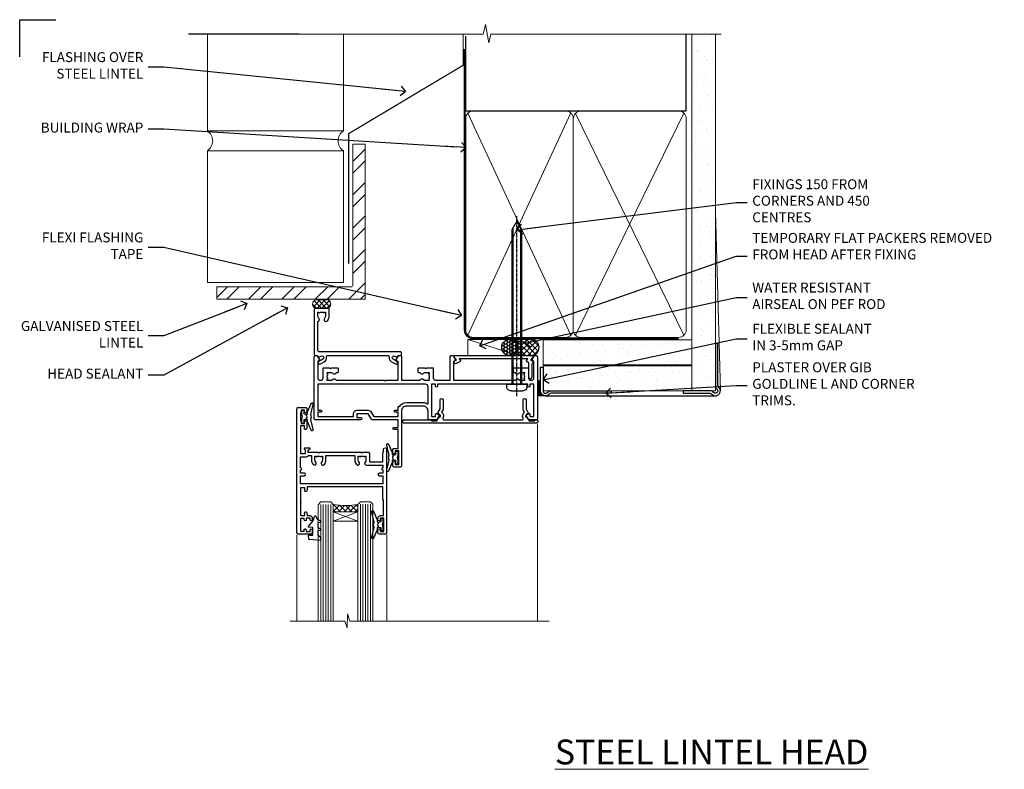
# Model space of a CAD drawing. Units: millimetres. Extents: x -28 to 240098, y -374 to 2178.
# Drawn here: x 0 to 397, y 1192 to 1495 of the extents above; entities that cross this region are included whole.
import ezdxf
from ezdxf import colors
from ezdxf.entities.mleader import LeaderData, LeaderLine
from ezdxf.math import Vec2, Vec3

# ---------------------------------------------------------------- set-up
doc = ezdxf.new("R2010")
doc.units = ezdxf.units.MM
for name, pattern in [('CENTER', [2, 1.25, -0.25, 0.25, -0.25]), ('CENTERLINE', [2, 1.25, -0.25, 0.25, -0.25]), ('Dashed', [564.444447, 282.222223, -282.222223])]:
    doc.linetypes.add(name, pattern=pattern)
doc.layers.add('Aluminium Systems Ltd Joinery Detail', color=7, linetype='Continuous')
doc.layers.add('Aluminium Systems Ltd Notes', color=7, linetype='Continuous')
doc.styles.add('ASL TXT 50', font='romans.shx', dxfattribs={"height": 100})
doc.styles.get("Standard").update_dxf_attribs({"font": 'arial.ttf'})
pattern_1 = [(37.5, (7, -50), (-0.24, 7.3412), [0, -5.7912, 0, -6.477, 0, -6.19125]), (7.5, (7, -50), (6.7428, 10.7524), [0, -3.1242, 0, -5.2197, 0, -2.00025]), (327.5, (2.314, -50), (11.8649, 0.02156), [0, -1.905, 0, -6.858, 0, -8.9535]), (317.5, (2.314, -50), (11.4533, 3.3439), [0, -0.9525, 0, -4.4958, 0, -5.1435])]

# ---------------------------------------------------------------- blocks, each defined once
blk = doc.blocks.new('_Open90')
at = {"color": 0, "linetype": 'ByBlock', "lineweight": -2}
for p, q in [((0, 0), (-2.44, 0)), ((-0.5, 0.5), (0, 0)), ((0, 0), (-0.5, -0.5))]:
    blk.add_line(p, q, dxfattribs=at)
blk = doc.blocks.new('Brick Veneer AC35 Liner')
at = {"layer": 'Aluminium Systems Ltd Joinery Detail'}
h = blk.add_hatch(dxfattribs=at)
h.set_pattern_fill('HONEY', color=256, scale=0.25)
h.set_pattern_definition([(0, (2.7448, 3000), (1.190625, 0.68740766), [0.79375, -1.5875]), (120, (2.7448, 3000), (-1.190625, 0.68740767), [0.79375, -1.5875]), (60, (2.7448, 3000), (3e-09, 1.37481533), [-1.5875, 0.79375])])
h.paths.add_polyline_path([(-0.69, 2.25, 1), (-7.19, 2.25, 1)])
h = blk.add_hatch(dxfattribs=at)
h.set_pattern_fill('ANSI37', color=256, scale=0.5)
h.set_pattern_definition([(45, (-4.2552, 3000), (-1.122532, 1.122532), []), (135, (-4.2552, 3000), (-1.122532, -1.122532), [])])
h.paths.add_polyline_path([(-3.81, -1), (4.65, -1, 1), (4.65, 5.5), (-3.81, 5.5, -1)])
h = blk.add_hatch(dxfattribs=at)
h.set_pattern_fill('AR-SAND', color=256, scale=0.15)
h.set_pattern_definition(pattern_1)
h.paths.add_polyline_path([(69.52, -4.74), (69.52, 5.26), (9.61, 5.26), (9.61, -4.74)])
h = blk.add_hatch(dxfattribs=at)
h.set_pattern_fill('AR-SAND', color=256, scale=0.15)
h.set_pattern_definition(pattern_1)
h.paths.add_polyline_path([(9.49, -5.24), (9.49, -15.24), (69.52, -15.24), (69.52, -5.24)])
h = blk.add_hatch(dxfattribs=at)
h.set_pattern_fill('ANSI37', color=256, scale=0.15)
h.set_pattern_definition([(45, (7, 0), (-0.33676, 0.33676), []), (135, (7, 0), (-0.33676, -0.33676), [])])
h.paths.add_polyline_path([(10.49, -17.24), (7.22, -17.24), (7.22, -11.41, -0.366381), (8.49, -11.37), (8.49, -15.24, 0.414214)])
at = {"layer": 'Aluminium Systems Ltd Joinery Detail', "lineweight": 5}
blk.add_line((-20.86, 5.5, 1), (-0.56, -1), dxfattribs=at)
at = {"layer": 'Aluminium Systems Ltd Joinery Detail'}
for q in [(7.22, -17.24), (79.47, -17.24, 1)]:
    blk.add_line((10.49, -17.24), q, dxfattribs=at)
at = {"layer": 'Aluminium Systems Ltd Joinery Detail', "lineweight": 5, "elevation": 1}
blk.add_lwpolyline([(-20.86, 5.5), (-0.56, 5.5), (-0.56, -1), (-20.86, -1)], close=True, dxfattribs=at)
at = {"layer": 'Aluminium Systems Ltd Joinery Detail', "elevation": 1}
blk.add_lwpolyline([(-3.81, -1), (4.65, -1, 1), (4.65, 5.5), (-3.81, 5.5, -1)], format="xyb", close=True, dxfattribs=at)
at = {"layer": 'Aluminium Systems Ltd Joinery Detail', "lineweight": 5}
for points in [[(9.61, -4.74), (69.52, -4.74), (69.52, 5.26), (9.61, 5.26)], [(9.49, -15.24), (69.52, -15.24), (69.52, -5.24), (9.49, -5.24)]]:
    blk.add_lwpolyline(points, close=True, dxfattribs=at)
at = {"layer": 'Aluminium Systems Ltd Joinery Detail'}
blk.add_lwpolyline([(9.49, -5.74), (9.49, -15.24, 0.6885), (11.24, -15.9, -0.213422), (12.73, -15.24), (36.99, -15.24), (36.99, -16.24), (12.73, -16.24, 0.213422), (11.99, -16.57, -0.6885), (8.49, -15.24), (8.49, -5.74)], format="xyb", close=True, dxfattribs=at)
blk.add_circle((-3.94, 2.25, 1), 3.25, dxfattribs=at)
at = {"layer": 'Aluminium Systems Ltd Joinery Detail', "lineweight": 5}
blk.add_arc((7.89, -12.14), 0.986, 51.8039, 132.2913, dxfattribs=at)
blk = doc.blocks.new('Head Guide')
at = {"color": 1, "linetype": 'Dashed'}
blk.add_lwpolyline([(0, 785.02), (0, 800), (14.51, 800)], dxfattribs=at)
blk = doc.blocks.new('90mm Framing Head CC Gib')
at = {"layer": 'Aluminium Systems Ltd Joinery Detail'}
h = blk.add_hatch(dxfattribs=at)
h.set_pattern_fill('AR-SAND', color=0, scale=0.15)
h.set_pattern_definition([(37.5, (61.6605, 88.745), (-0.24, 7.3412), [0, -5.7912, 0, -6.477, 0, -6.19125]), (7.5, (61.66, 88.745), (6.74285, 10.7524), [0, -3.1242, 0, -5.2197, 0, -2.00025]), (327.5, (56.974, 88.745), (11.86489, 0.02156), [0, -1.905, 0, -6.858, 0, -8.9535]), (317.5, (56.974, 88.745), (11.45335, 3.34394), [0, -0.9525, 0, -4.4958, 0, -5.1435])])
h.paths.add_polyline_path([(180.61, 88.77), (171.11, 88.77), (171.11, -54.99), (180.61, -54.99)])
at = {"layer": 'Aluminium Systems Ltd Joinery Detail', "color": 0, "linetype": 'Dashed'}
blk.add_line((79.91, 57.9, -1), (79.91, 87.86, -1), dxfattribs=at)
at = {"layer": 'Aluminium Systems Ltd Joinery Detail', "color": 0}
for p, q in [((168.81, 57.9, -1), (168.81, 88.77, -1)), ((79.91, 57.9, -1), (168.81, 57.9, -1))]:
    blk.add_line(p, q, dxfattribs=at)
at = {"layer": 'Aluminium Systems Ltd Joinery Detail', "color": 0, "lineweight": 5}
for p, q in [((80.8, -32.58, -1), (122.24, 57.1, -1)), ((80.8, 57.01, -1), (122.34, -32.58, -1)), ((124.13, -32.58, -1), (167.92, 57.01, -1)), ((124.16, 56.83, -1), (167.92, -32.58, -1)), ((182.61, -54.99), (180.61, 17.17))]:
    blk.add_line(p, q, dxfattribs=at)
at = {"layer": 'Aluminium Systems Ltd Joinery Detail', "color": 0, "linetype": 'Continuous', "lineweight": 5, "ltscale": 0.12, "elevation": -1}
blk.add_lwpolyline([(182.99, 88.77), (90.08, 88.77), (89.18, 85.34), (87.91, 92.75), (86.87, 88.77), (12.78, 88.77)], dxfattribs=at)
at = {"layer": 'Aluminium Systems Ltd Joinery Detail', "color": 0, "linetype": 'Dashed', "lineweight": 5, "ltscale": 0.01, "const_width": 0.25, "elevation": -0.75}
blk.add_lwpolyline([(79.77, 88.1), (79.77, -30.43, 0.41757), (82.92, -33.61), (165.34, -33.6, 0.859133), (165.47, -33.94, 0.009055)], format="xyb", dxfattribs=at)
at = {"layer": 'Aluminium Systems Ltd Joinery Detail', "color": 0, "lineweight": 5}
blk.add_lwpolyline([(171.11, 88.77), (171.11, -54.99), (180.61, -54.99), (180.61, 88.77)], dxfattribs=at)
at = {"layer": 'Aluminium Systems Ltd Joinery Detail', "color": 0, "linetype": 'CENTER', "lineweight": 5, "ltscale": 3, "const_width": 0.5, "elevation": -0.5}
blk.add_lwpolyline([(79.37, 82.76), (79.37, -30.43, 0.420916), (82.93, -34), (165.77, -34)], format="xyb", dxfattribs=at)
at = {"layer": 'Aluminium Systems Ltd Joinery Detail', "color": 0, "lineweight": 5, "elevation": -1}
blk.add_lwpolyline([(79.91, -28.32), (79.91, 54.86, -0.414214), (82.95, 57.9), (120.19, 57.9, -0.414214), (123.23, 54.86), (123.23, -28.32), (123.23, -30.43, -0.414214), (120.19, -33.47), (82.95, -33.47, -0.414214), (79.91, -30.43)], format="xyb", close=True, dxfattribs=at)
for points in [[(168.81, -28.53), (168.81, 54.86, 0.414214), (165.77, 57.9), (126.27, 57.9, 0.368185), (123.24, 54.65), (123.24, -28.53)], [(168.81, 52.75), (168.81, -30.43, -0.414214), (165.77, -33.47), (126.27, -33.47, -0.414214), (123.24, -30.43), (123.24, 52.75)]]:
    blk.add_lwpolyline(points, format="xyb", dxfattribs=at)
at = {"layer": 'Aluminium Systems Ltd Joinery Detail', "color": 0}
blk.add_lwpolyline([(180.61, -35.99), (180.61, -53.26, 0.267949), (181.11, -54.13, -1.303225), (179.75, -55.49, 0.267949), (178.88, -54.99), (167.61, -54.99), (167.61, -55.99), (178.38, -55.99, -0.213422), (179.12, -56.33, 1.05728), (181.95, -53.5, -0.213422), (181.61, -52.76), (181.61, -35.99)], format="xyb", close=True, dxfattribs=at)
blk = doc.blocks.new('Brick Veneer Steel Lintel Head Residential FF19')
at = {"layer": 'Aluminium Systems Ltd Joinery Detail', "lineweight": 5, "ltscale": 0.12}
h = blk.add_hatch(dxfattribs=at)
h.set_pattern_fill('STEEL', color=256, scale=3)
h.set_pattern_definition([(45, (-460.43, -536.028), (-6.73519, 6.73519), []), (45, (-460.43, -531.265), (-6.73519, 6.73519), [])])
edge = h.paths.add_edge_path()
edge.add_line((34.31, 87.13), (34.31, 144.43))
edge.add_line((34.31, 144.43), (39.31, 144.43))
edge.add_line((39.31, 144.43), (39.31, 81.97))
edge.add_line((39.31, 81.97), (-20.54, 81.97))
edge.add_line((-20.54, 81.97), (-20.54, 86.96))
edge.add_line((-20.54, 86.96), (34.15, 86.96))
at = {"layer": 'Aluminium Systems Ltd Joinery Detail', "lineweight": 5}
h = blk.add_hatch(dxfattribs=at)
h.set_pattern_fill('NET', color=256, scale=0.442225, angle=225, style=0)
h.set_pattern_definition([(315, (-1806.2576, 4452.0441), (-0.99282344, -0.99282344), []), (225, (-1806.2576, 4452.0441), (-0.99282344, 0.99282344), [])])
edge = h.paths.add_edge_path()
edge.add_arc((19.82, 79.96), 1.71, 94.9355, 271.1889)
edge.add_line((19.86, 78.25), (24.4, 78.25))
edge.add_arc((23.52, 79.96), 1.93, 297.2633, 421.8802)
edge.add_line((24.43, 81.66), (19.68, 81.66))
blk.add_line((12.73, 188.77, 1), (-31.86, 188.77, 1))
for p, q in [((-24.29, 149.82, 1), (-24.29, 188.77, 2)), ((30.62, 149.88), (30.62, 188.77, 1)), ((-24.29, 149.88), (30.62, 149.88)), ((-24.29, 88.64, 1), (-24.29, 141.71, 1)), ((-24.29, 141.71), (30.62, 141.71)), ((30.62, 88.56), (30.62, 141.71)), ((-24.29, 88.64), (30.62, 88.64))]:
    blk.add_line(p, q, dxfattribs=at)
at = {"layer": 'Aluminium Systems Ltd Joinery Detail', "lineweight": 5, "ltscale": 3, "const_width": 0.5, "elevation": 1}
blk.add_lwpolyline([(32.7, 96.27), (32.7, 148.7), (78.86, 176.26), (78.86, 188.77)], dxfattribs=at)
at = {"layer": 'Aluminium Systems Ltd Joinery Detail', "lineweight": 5}
blk.add_lwpolyline([(34.31, 87.13), (34.31, 144.43), (39.31, 144.43), (39.31, 81.97), (-20.54, 81.97), (-20.54, 86.96), (34.15, 86.96)], dxfattribs=at)
at = {"layer": 'Aluminium Systems Ltd Joinery Detail', "lineweight": 5, "elevation": 1}
blk.add_lwpolyline([(24.4, 78.25), (19.86, 78.25, -0.967828), (19.68, 81.66), (24.43, 81.66, -0.614637)], format="xyb", close=True, dxfattribs=at)
at = {"layer": 'Aluminium Systems Ltd Joinery Detail', "lineweight": 5}
for centre, start, end in [((-27.06, 145.78, 1), 304.367, 55.633), ((33.35, 145.78), 124.367, 235.633)]:
    blk.add_arc(centre, 4.9, start, end, dxfattribs=at)
blk = doc.blocks.new('F880-20761')
at = {"flags": 128}
blk.add_lwpolyline([(53.2, 8.9, 0.414214), (53.4, 8.7), (54.1, 8.7, 0.414214), (54.4, 9), (54.4, 9.5, 0.414214), (53.9, 10), (0.5, 10, 0.414214), (0, 9.5), (0, 9, 0.414214), (0.3, 8.7), (11.3, 8.7, 0.414214), (11.5, 8.9), (11.5, 9), (13.75, 9), (14.43, 7.82, 0.267948), (14.6, 7.72, -0.767321), (14.9, 6.6), (14.5, 6.37, 0.414209), (14.28, 5.55), (15.03, 4.26), (15.03, 0.6, 1), (16.23, 0.6), (16.23, 4.26, 0.131653), (16.07, 4.86), (15.62, 5.63, 0.381942), (16.19, 7.97, -0.56587), (16.63, 8.7), (48.07, 8.7, -0.56587), (48.51, 7.97, 0.381942), (49.08, 5.63), (48.63, 4.86, 0.131653), (48.47, 4.26), (48.47, 0.6, 1), (49.67, 0.6), (49.67, 4.26), (50.42, 5.55, 0.414209), (50.2, 6.37), (49.8, 6.6, -0.767321), (50.1, 7.72, 0.267948), (50.27, 7.82), (50.95, 9), (53.2, 9)], format="xyb", close=True, dxfattribs=at)
blk = doc.blocks.new('F803-20642')
at = {"flags": 128}
for points in [[(43.99, 7.34, 0.566658), (42.76, 6.95), (42.17, 6.95, 0.414214), (41.97, 6.75), (41.97, 5.15, 0.414214), (42.17, 4.95), (44.6, 4.95), (45, 5.35), (45.4, 4.95), (47.82, 4.95, 0.414214), (48.02, 5.15), (48.02, 9, -0.414214), (49.02, 10), (54.8, 10), (54.8, 0.5, 0.414214), (55.3, 0), (55.82, 0, 0.267949), (55.99, 0.1), (56.97, 1.8, 0.414214), (56.9, 2.07), (56.2, 2.47), (56.2, 10), (81.16, 10, 0.566658), (82.39, 9.61, -0.183747), (83.4, 10), (84.93, 10), (84.93, 9.75), (84.57, 9.46, -0.36397), (84.57, 7.49), (84.93, 7.2), (84.93, 6.95), (83.4, 6.95, -0.183747), (82.39, 7.34, 0.566658), (81.16, 6.95), (80.58, 6.95, 0.414214), (80.38, 6.75), (80.38, 5.15, 0.414214), (80.58, 4.95), (83, 4.95), (83.4, 5.35), (83.8, 4.95), (86.23, 4.95, 0.414214), (86.43, 5.15), (86.43, 9, -0.414214), (87.43, 10), (87.6, 10, -0.414214), (88.6, 9), (88.6, 2.47), (87.9, 2.07, 0.414214), (87.83, 1.8), (88.81, 0.1, 0.267949), (88.98, 0), (89.5, 0, 0.414214), (90, 0.5), (90, 25.5, 0.414214), (89.5, 26), (86.61, 26, 0.267959), (86.44, 25.9), (85.5, 24.27, 0.414199), (85.57, 24), (86.25, 23.61, 0.779214), (87, 23.8), (87, 24.6), (88.6, 24.6), (88.6, 11.6), (87, 11.6), (87, 12.4, 1), (86.2, 12.4), (86.2, 11.6), (49.7, 11.6), (49.7, 12.4, 1), (48.9, 12.4), (48.9, 11.6), (47.3, 11.6), (47.3, 24.6), (48.9, 24.6), (48.9, 23.8, 0.779214), (49.65, 23.61), (50.33, 24, 0.414199), (50.4, 24.27), (49.46, 25.9, 0.267959), (49.29, 26), (46.4, 26, 0.414214), (45.9, 25.5), (45.9, 22.4, -0.414214), (43.9, 20.4), (37.2, 20.4, -0.414214), (35.2, 22.4), (35.2, 44.5, 0.414214), (34.7, 45), (32.2, 45, 0.414214), (31.7, 44.5), (31.7, 43.2, 1), (32.6, 43.2), (32.6, 44), (34.1, 44), (34.1, 38.5), (32.6, 38.5), (32.6, 39.3, 1), (31.7, 39.3), (31.7, 38, 0.414214), (32.2, 37.5), (33.8, 37.5), (33.8, 29.8), (32.1, 29.8, 1), (32.1, 29), (33.8, 29), (33.8, 26), (23.49, 26, 0.267979), (23.06, 25.75), (21.76, 23.5), (17.2, 23.5), (17.2, 25), (18.7, 25, 1), (18.7, 26), (0.5, 26, 0.414214), (0, 25.5), (0, 0.5, 0.414214), (0.5, 0), (1.02, 0, 0.267949), (1.19, 0.1), (2.17, 1.8, 0.414214), (2.1, 2.07), (1.4, 2.47), (1.4, 9, -0.414214), (2.4, 10), (2.57, 10, -0.414214), (3.57, 9), (3.57, 5.15, 0.414214), (3.77, 4.95), (6.2, 4.95), (6.6, 5.35), (7, 4.95), (9.42, 4.95, 0.414214), (9.62, 5.15), (9.62, 6.75, 0.414214), (9.42, 6.95), (8.84, 6.95, 0.566658), (7.61, 7.34, -0.183747), (6.6, 6.95), (5.07, 6.95), (5.07, 7.2), (5.43, 7.49, -0.36397), (5.43, 9.46), (5.07, 9.75), (5.07, 10), (6.6, 10, -0.183747), (7.61, 9.61, 0.566658), (8.84, 10), (28.2, 10), (28.6, 10.4), (29, 10), (33.8, 10), (33.8, 2.47), (33.1, 2.07, 0.414214), (33.03, 1.8), (34.01, 0.1, 0.267949), (34.18, 0), (34.7, 0, 0.414214), (35.2, 0.5), (35.2, 10), (42.76, 10, 0.566658), (43.99, 9.61, -0.183747), (45, 10), (46.52, 10), (46.52, 9.75), (46.17, 9.46, -0.36397), (46.17, 7.49), (46.52, 7.2), (46.52, 6.95), (45, 6.95, -0.183747)], [(33.8, 24.6), (33.8, 22.9), (32.6, 22.9, 1), (32.6, 22.1), (33.8, 22.1), (33.8, 20.8, 0.414214), (34, 20.6), (34.32, 20.6, 0.258777), (37.2, 19), (43.9, 19, 0.131652), (45.6, 19.46, -0.57735), (45.9, 19.28), (45.9, 12.6, -0.414214), (44.9, 11.6), (1.4, 11.6), (1.4, 22.1), (2.6, 22.1, 1), (2.6, 22.9), (1.4, 22.9), (1.4, 24.6), (15.8, 24.6), (15.8, 23.5, 0.414214), (17.2, 22.1), (21.76, 22.1, 0.267979), (22.97, 22.8), (24.01, 24.6)]]:
    blk.add_lwpolyline(points, format="xyb", close=True, dxfattribs=at)
blk = doc.blocks.new('Z104-21652')
at = {"flags": 128}
for points in [[(0, 50.5), (0, 0.5, 0.414214), (0.5, 0), (3.5, 0, 0.414214), (4, 0.5), (4, 1.64, 1.007482), (3.1, 1.65), (3.1, 1), (1.7, 1), (1.7, 1.9, 0.414214), (1.5, 2.1), (1.4, 2.1), (1.4, 5.3), (1.5, 5.3, 0.414214), (1.7, 5.5), (1.7, 6.4), (3.1, 6.4), (3.1, 5.75, 1.007482), (4, 5.76), (4, 8.14), (3.88, 8.57, 1), (3.02, 8.33), (3.1, 8.02), (3.1, 7.4), (1.4, 7.4), (1.4, 12.78, 0.447214), (1.4, 13.22), (1.4, 18.6), (3.51, 18.6), (3.51, 17.15, 0.414214), (3.01, 16.65), (3.01, 16.63, 0.493145), (3.3, 16.25), (5.2, 16.25), (5.2, 16.65, 0.414214), (4.7, 17.15), (4.41, 17.15), (4.41, 18), (8.4, 18), (8.8, 18.4), (9.2, 18), (25.9, 18), (26.3, 18.4), (26.7, 18), (28.73, 18, 0.414214), (29.23, 18.5), (29.23, 21.91), (34.6, 21.91), (34.6, 18.3), (34.9, 18), (34.9, 16.9, 1), (36.2, 16.9), (36.2, 50.5, 0.414214), (35.7, 51), (33.2, 51, 0.414214), (32.7, 50.5), (32.7, 49.35, 1), (33.6, 49.35), (33.6, 50), (35.1, 50), (35.1, 44.6), (33.6, 44.6), (33.6, 45.25, 1), (32.7, 45.25), (32.7, 44.6, 0.414214), (33.7, 43.6), (34.9, 43.6), (34.9, 37.3), (34.6, 37), (34.6, 32), (4.1, 32), (4.1, 33.14), (3.98, 33.57, 1), (3.12, 33.33), (3.2, 33.02), (3.2, 32.4), (1.4, 32.4), (1.4, 37.72, 0.707107), (1.4, 38.28), (1.4, 43.6), (3.2, 43.6), (3.2, 42.98), (3.12, 42.67, 1), (3.98, 42.43), (4.1, 42.86), (4.1, 43.6), (5.2, 43.6, 0.414214), (6.2, 44.6), (6.2, 45.25, 1), (5.3, 45.25), (5.3, 44.6), (3.8, 44.6), (3.8, 45.25, 0.999981), (2.9, 45.25), (2.9, 44.8), (1.4, 44.8), (1.4, 49.8), (2.9, 49.8), (2.9, 49.35, 1.000019), (3.8, 49.35), (3.8, 50), (5.3, 50), (5.3, 49.35, 1), (6.2, 49.35), (6.2, 50.5, 0.414214), (5.7, 51), (0.5, 51, 0.414214)], [(11.07, 22.95, -0.172617), (11.73, 21.1), (11.73, 19.3), (23.37, 19.3), (23.37, 21.1, -0.172617), (24.03, 22.95, -1), (25.12, 22.06, 0.172617), (24.77, 21.1), (24.77, 19.58), (25.07, 19.58), (25.34, 19.91, 0.354119), (27.26, 19.91), (27.53, 19.58), (27.83, 19.58), (27.83, 21.1, 0.172617), (27.48, 22.06, -0.633892), (28.03, 23.21), (34.6, 23.21), (34.6, 24.31, -1), (34.6, 25.11), (34.6, 26.51), (33.2, 26.51, -1), (33.2, 27.51), (34.6, 27.51), (34.6, 30.7), (1.4, 30.7), (1.4, 27.51), (3, 27.51, -1), (3, 26.51), (1.4, 26.51), (1.4, 25.11), (1.6, 25.11, -1), (1.6, 24.31), (1.4, 24.31), (1.4, 19.9), (3.51, 19.9, -0.255924), (4.61, 19.3), (5.87, 19.3), (5.87, 21.1, -0.172617), (6.53, 22.95, -1), (7.62, 22.06, 0.172617), (7.27, 21.1), (7.27, 19.58), (7.57, 19.58), (7.84, 19.91, 0.354119), (9.76, 19.91), (10.03, 19.58), (10.33, 19.58), (10.33, 21.1, 0.172617), (9.98, 22.06, -1)]]:
    blk.add_lwpolyline(points, format="xyb", close=True, dxfattribs=at)
blk = doc.blocks.new('F079-21199')
at = {"flags": 128}
blk.add_lwpolyline([(4.55, 1.5), (4.55, 3.02, 0.183747), (4.16, 4.04, -1), (5.29, 5.04, -0.183747), (6.05, 3.02), (6.05, 0.5, -0.414214), (5.55, 0), (0.5, 0, -0.414214), (0, 0.5), (0, 18.5, -0.414214), (0.5, 19), (1.29, 19), (1.63, 19.58, -0.414214), (1.9, 19.66), (2.66, 19.22, 1), (3.41, 20.52), (1.9, 21.39, -1), (2.5, 22.43), (4.01, 21.56, -0.308922), (4.96, 19.58, 0.459253), (5.45, 19), (29.75, 19, 0.459253), (30.24, 19.58, -0.308922), (31.19, 21.56), (32.7, 22.43, -1), (33.3, 21.39), (31.79, 20.52, 1), (32.54, 19.22), (33.3, 19.66, -0.414214), (33.57, 19.58), (33.91, 19), (34.7, 19, -0.414214), (35.2, 18.5), (35.2, 18, -0.414214), (34.7, 17.5), (1.9, 17.5, 0.414214), (1.4, 17), (1.4, 5.28, -0.612248), (1.89, 4.04, 0.183747), (1.5, 3.02), (1.5, 1.5), (1.75, 1.5), (2.04, 1.86, 0.36397), (4.01, 1.86), (4.3, 1.5)], format="xyb", close=True, dxfattribs=at)
blk = doc.blocks.new('F553-21329')
at = {"flags": 128}
blk.add_lwpolyline([(30, 1.4), (2.41, 1.4), (2.77, 1.87, 0.482343), (2.59, 2.63), (1.16, 3.3, 0.371116), (0.4, 3.09), (0.4, 2.42, 0.138062), (0.65, 2.21), (1.29, 1.91), (0.47, 0.87, 0.167343), (0.4, 0.68), (0.4, 0.3, 0.414214), (0.7, 0), (31.7, 0, 0.414214), (32, 0.3), (32, 0.68, 0.167343), (31.94, 0.87), (31.12, 1.91), (31.76, 2.21, 0.138062), (32, 2.42), (32, 3.09, 0.158435), (31.71, 3.32), (31.71, 8.9, 1), (30.51, 8.9), (30.51, 2.96), (29.81, 2.63, 0.482343), (29.63, 1.87)], format="xyb", close=True, dxfattribs=at)
blk = doc.blocks.new('8x65 Pan')
at = {"linetype": 'CENTERLINE'}
blk.add_line((0, 4.8), (0, -67.8), dxfattribs=at)
for p, q in [((-1.53, 0), (-1.53, -63.15)), ((1.53, 0), (1.53, -63.15))]:
    blk.add_line(p, q)
blk.add_lwpolyline([(-1.8, 2.8, 0.066677), (-2.32, 2.73, 0.062345), (-3.54, 2.23, 0.270155), (-4.05, 1.36), (-4.05, 0), (4.05, 0), (4.05, 1.36, 0.270155), (3.54, 2.23, 0.062345), (2.32, 2.73, 0.066677), (1.8, 2.8)], format="xyb", close=True)
blk.add_lwpolyline([(2.03, 0), (2.03, -62.28), (0, -65.8), (-2.03, -62.28), (-2.03, 0)])
blk = doc.blocks.new('AC35 Awning Head')
at = {"layer": 'Aluminium Systems Ltd Joinery Detail', "lineweight": 5}
h = blk.add_hatch(dxfattribs=at)
h.set_pattern_fill('NET', color=256, scale=0.5, angle=-45)
h.set_pattern_definition([(315, (-831.7155, 463.778), (1.122532, 1.122532), []), (45, (-831.7155, 463.778), (-1.122532, 1.122532), [])])
edge = h.paths.add_edge_path()
edge.add_line((71.26, -62.51), (71.26, -62.41))
edge.add_arc((60.66, -57.51), 11.69, 334.6724, 335.1681, ccw=False)
edge.add_line((71.22, -62.51), (71.26, -62.51))
edge = h.paths.add_edge_path()
edge.add_arc((76.35, -33.88), 26.69, 259.2202, 280.8167)
edge.add_line((81.35, -60.09), (81.35, -63))
edge.add_line((81.35, -63), (71.35, -63))
edge.add_line((71.35, -63), (71.35, -60.09))
at = {"layer": 'Aluminium Systems Ltd Joinery Detail', "linetype": 'Continuous', "lineweight": 5}
for p, q in [((-1.11, -27.82), (-1.11, -107.08)), ((59.77, -107.08), (59.77, -72.2)), ((95.96, -107.08), (95.96, -72.29))]:
    blk.add_line(p, q, dxfattribs=at)
at = {"layer": 'Aluminium Systems Ltd Joinery Detail', "lineweight": 5, "ltscale": 3}
for p, q in [((66.36, -60), (66.36, -107.08)), ((67.36, -60), (67.36, -107.08)), ((68.36, -60), (68.36, -107.08)), ((69.36, -60), (69.36, -107.08)), ((70.36, -60), (70.36, -107.08)), ((82.35, -60.09), (82.35, -107.08)), ((83.35, -60.09), (83.35, -107.08)), ((84.35, -60.09), (84.35, -107.08)), ((85.35, -60.09), (85.35, -107.08)), ((86.35, -60.09), (86.35, -107.08))]:
    blk.add_line(p, q, dxfattribs=at)
at = {"layer": 'Aluminium Systems Ltd Joinery Detail', "lineweight": 5}
for p, q in [((71.35, -66.87), (81.35, -63)), ((71.35, -63), (81.35, -66.87))]:
    blk.add_line(p, q, dxfattribs=at)
at = {"layer": 'Aluminium Systems Ltd Joinery Detail'}
for points in [[(92.28, -25.63), (92, -25.7, 0.339454), (91.85, -25.89), (91.85, -26.54, -0.105249), (91.83, -26.62), (90.31, -30.04, -0.913392), (89.36, -29.72), (90.33, -25.76, 0.125736), (90.33, -25.66), (90.1, -24.79, -0.131652), (90.1, -24.69), (90.33, -23.82, 0.125736), (90.33, -23.73), (89.36, -19.76, -0.913392), (90.31, -19.44), (91.83, -22.86, -0.105249), (91.85, -22.94), (91.85, -23.59, 0.339454), (92, -23.78), (92.28, -23.86)], [(56.98, -40.27), (57.26, -40.2, 0.339454), (57.41, -40.01), (57.41, -39.36, -0.105249), (57.43, -39.28), (58.95, -35.86, -0.913392), (59.89, -36.18), (58.93, -40.14, 0.125736), (58.93, -40.24), (59.16, -41.11, -0.131652), (59.16, -41.21), (58.93, -42.08, 0.125736), (58.93, -42.17), (59.89, -46.14, -0.913392), (58.95, -46.46), (57.43, -43.04, -0.105249), (57.41, -42.96), (57.41, -42.31, 0.339454), (57.26, -42.12), (56.98, -42.04)], [(62.98, -67.37), (63.26, -67.3, 0.339454), (63.41, -67.11), (63.41, -66.46, -0.105249), (63.43, -66.38), (64.95, -62.96, -0.913392), (65.89, -63.28), (64.93, -67.24, 0.125736), (64.93, -67.34), (65.16, -68.21, -0.131652), (65.16, -68.31), (64.93, -69.18, 0.125736), (64.93, -69.27), (65.89, -73.24, -0.913392), (64.95, -73.56), (63.43, -70.14, -0.105249), (63.41, -70.06), (63.41, -69.41, 0.339454), (63.26, -69.22), (62.98, -69.14)]]:
    blk.add_lwpolyline(points, format="xyb", dxfattribs=at)
for points in [[(94.1, -23.62), (93.8, -24.74), (94.1, -25.87), (94.1, -27.24), (93.1, -27.24), (93.1, -25.86, -0.447214), (91.85, -24.74, -0.447214), (93.1, -23.62), (93.1, -22.24), (94.1, -22.24)], [(55.16, -42.28), (55.46, -41.16), (55.16, -40.03), (55.16, -38.66), (56.16, -38.66), (56.16, -40.04, -0.447214), (57.41, -41.16, -0.447214), (56.16, -42.28), (56.16, -43.66), (55.16, -43.66)], [(61.16, -69.38), (61.46, -68.26), (61.16, -67.13), (61.16, -65.76), (62.16, -65.76), (62.16, -67.14, -0.447214), (63.41, -68.26, -0.447214), (62.16, -69.38), (62.16, -70.76), (61.16, -70.76)], [(87.52, -72.51), (86.52, -73.14), (86.52, -74.64), (90.95, -74.25, 0.36397), (91.13, -74.07), (91.27, -72.4), (89.52, -72.4), (89.52, -69.4), (91.27, -69.25), (91.27, -68.95), (89.52, -66.86), (88.73, -64.72), (88.32, -64.72), (87.84, -66.02), (86.52, -66.66), (86.52, -67.46), (87.52, -67.38), (87.52, -69.37), (86.52, -69.86), (86.52, -70.66), (87.52, -70.58)]]:
    blk.add_lwpolyline(points, format="xyb", close=True, dxfattribs=at)
at = {"layer": 'Aluminium Systems Ltd Joinery Detail', "lineweight": 5}
for points in [[(71.36, -107.08), (71.36, -60.09), (70.36, -59), (66.36, -59), (65.36, -60), (65.36, -107.08)], [(87.35, -107.08), (87.35, -60.18), (86.35, -59.09), (82.35, -59.09), (81.35, -60.09), (81.35, -107.08)]]:
    blk.add_lwpolyline(points, dxfattribs=at)
blk.add_lwpolyline([(71.35, -63), (81.35, -63), (81.35, -66.87), (71.35, -66.87)], close=True, dxfattribs=at)
at = {"layer": 'Aluminium Systems Ltd Joinery Detail', "linetype": 'Continuous', "lineweight": 5}
blk.add_lwpolyline([(-5.71, -107.08), (74.66, -107.08), (75.52, -104.22), (75.77, -109.86), (76.68, -107.08), (98.69, -107.08)], dxfattribs=at)
at = {"layer": 'Aluminium Systems Ltd Joinery Detail', "lineweight": 5}
blk.add_arc((76.36, -31.4), 29.13, 260.0977, 279.8654, dxfattribs=at)
at = {"layer": 'Aluminium Systems Ltd Joinery Detail', "rotation": 180}
for name, p in [('8x65 Pan', (7.23, -11.6)), ('F079-21199', (88.98, 19)), ('F803-20642', (88.98, 0)), ('F553-21329', (32.89, 0)), ('F880-20761', (53.25, -17.3))]:
    blk.add_blockref(name, p, dxfattribs=at)
at = {"layer": 'Aluminium Systems Ltd Joinery Detail', "extrusion": (0, 0, -1), "xscale": -1, "zscale": -1, "rotation": 180}
blk.add_blockref('Z104-21652', (-95.98, -21), dxfattribs=at)
blk = doc.blocks.new('Brick Veneer Steel Lintel Head Text AC35')
at = {"layer": 'Aluminium Systems Ltd Notes', "color": 3, "lineweight": 5, "ltscale": 0.12}
ml = blk.add_multileader_mtext('Standard', dxfattribs=at)
ml.set_content('FLASHING OVER STEEL LINTEL', color=3)
ml.set_leader_properties(color=8)
ml.set_arrow_properties(name='OPEN90')
ml.build(insert=Vec2(0, 0))
ml.multileader.update_dxf_attribs({"text_left_attachment_type": 2, "text_right_attachment_type": 2})
ctx = ml.context
ctx.base_point, ctx.plane_origin = Vec3(-136.08, 92.08), Vec3(33.32, 56.21)
ctx.left_attachment, ctx.right_attachment, ctx.text_align_type = 2, 2, 2
notes = []
notes.append((ctx, [(0, (1, 1, 0), (-80.99, 92.08), (-1, 0), 6.29, [(0, [(16.51, 82.22)], 0, [])])]))
ctx.mtext.insert, ctx.mtext.width, ctx.mtext.alignment, ctx.mtext.line_spacing_style, ctx.mtext.flow_direction = Vec3(-89.28, 98.08), 49.8798, 3, 2, 5
ml = blk.add_multileader_mtext('Standard', dxfattribs=at)
ml.set_content('BUILDING WRAP', color=3)
ml.set_leader_properties(color=8)
ml.set_arrow_properties(name='OPEN90')
ml.build(insert=Vec2(0, 0))
ml.multileader.update_dxf_attribs({"text_left_attachment_type": 2, "text_right_attachment_type": 2})
ctx = ml.context
ctx.base_point, ctx.plane_origin = Vec3(-135.34, 67), Vec3(33.32, 27.65)
ctx.left_attachment, ctx.right_attachment, ctx.text_align_type = 2, 2, 2
notes.append((ctx, [(0, (1, 1, 0), (-80.99, 67), (-1, 0), 6.29, [(0, [(40.89, 59.57)], 0, [])])]))
ctx.mtext.insert, ctx.mtext.width, ctx.mtext.alignment, ctx.mtext.line_spacing_style, ctx.mtext.flow_direction = Vec3(-89.28, 69.67), 49.8798, 3, 2, 5
ml = blk.add_multileader_mtext('Standard', dxfattribs=at)
ml.set_content('FLEXI FLASHING TAPE', color=3)
ml.set_leader_properties(color=8)
ml.set_arrow_properties(name='OPEN90')
ml.build(insert=Vec2(0, 0))
ml.multileader.update_dxf_attribs({"text_left_attachment_type": 2, "text_right_attachment_type": 2})
ctx = ml.context
ctx.base_point, ctx.plane_origin = Vec3(-135.5, 19.37), Vec3(-27.37, -89.98)
ctx.left_attachment, ctx.right_attachment, ctx.text_align_type = 2, 2, 2
notes.append((ctx, [(0, (1, 1, 0), (-80.99, 19.37), (-1, 0), 6.29, [(0, [(39.07, -8.13)], 0, [])])]))
ctx.mtext.insert, ctx.mtext.width, ctx.mtext.alignment, ctx.mtext.line_spacing_style, ctx.mtext.flow_direction = Vec3(-89.28, 25.37), 49.8798, 3, 2, 5
ml = blk.add_multileader_mtext('Standard', dxfattribs=at)
ml.set_content('GALVANISED STEEL LINTEL', color=3)
ml.set_leader_properties(color=8)
ml.set_arrow_properties(name='OPEN90')
ml.build(insert=Vec2(0, 0))
ml.multileader.update_dxf_attribs({"text_left_attachment_type": 2, "text_right_attachment_type": 2})
ctx = ml.context
ctx.base_point, ctx.plane_origin = Vec3(-129.03, -16.35), Vec3(-27.37, -94.21)
ctx.left_attachment, ctx.right_attachment, ctx.text_align_type = 2, 2, 2
notes.append((ctx, [(0, (1, 1, 0), (-80.99, -16.35), (-1, 0), 6.29, [(0, [(-47.49, -3.27)], 0, [])])]))
ctx.mtext.insert, ctx.mtext.width, ctx.mtext.alignment, ctx.mtext.line_spacing_style, ctx.mtext.flow_direction = Vec3(-89.28, -10.35), 49.8798, 3, 2, 5
ml = blk.add_multileader_mtext('Standard', dxfattribs=at)
ml.set_content('HEAD SEALANT', color=3)
ml.set_leader_properties(color=8)
ml.set_arrow_properties(name='OPEN90')
ml.build(insert=Vec2(0, 0))
ml.multileader.update_dxf_attribs({"text_left_attachment_type": 2, "text_right_attachment_type": 2})
ctx = ml.context
ctx.base_point, ctx.plane_origin = Vec3(-133.26, -32.21), Vec3(-27.37, -110.07)
ctx.left_attachment, ctx.right_attachment, ctx.text_align_type = 2, 2, 2
notes.append((ctx, [(0, (1, 1, 0), (-80.99, -32.21), (-1, 0), 6.29, [(0, [(-31.16, -5.04)], 0, [])])]))
ctx.mtext.insert, ctx.mtext.width, ctx.mtext.alignment, ctx.mtext.line_spacing_style, ctx.mtext.flow_direction = Vec3(-89.28, -29.54), 49.8798, 3, 2, 5
for ctx, leaders in notes:
    for number, flags, end, landing, length, lines in leaders:
        leader = LeaderData()
        leader.index, (leader.has_last_leader_line, leader.has_dogleg_vector, leader.attachment_direction) = number, flags
        leader.last_leader_point, leader.dogleg_vector, leader.dogleg_length = Vec3(end), Vec3(landing), length
        for number, points, colour, breaks in lines:
            line = LeaderLine()
            line.index, line.vertices, line.color, line.breaks = number, Vec3.list(points), colors.encode_raw_color(colour), breaks
            leader.lines.append(line)
        ctx.leaders.append(leader)
blk = doc.blocks.new('Liner Head Text AC35 Gib')
at = {"layer": 'Aluminium Systems Ltd Notes', "color": 3, "lineweight": 5, "ltscale": 0.12}
ml = blk.add_multileader_mtext('Standard', dxfattribs=at)
ml.set_content('FIXINGS 150 FROM CORNERS AND 450 CENTRES', color=3)
ml.set_leader_properties(color=8)
ml.set_arrow_properties(name='OPEN90')
ml.build(insert=Vec2(0, 0))
ml.multileader.update_dxf_attribs({"text_left_attachment_type": 2, "text_right_attachment_type": 2})
ctx = ml.context
ctx.base_point, ctx.plane_origin = Vec3(42.47, 73, -1), Vec3(-210.37, -58.04, -1)
ctx.left_attachment, ctx.right_attachment = 2, 2
notes = []
notes.append((ctx, [(0, (1, 1, 0), (38.01, 73, -1), (1, 0), 4.46, [(0, [(-50.33, 61.94, -1)], 0, [])])]))
ctx.mtext.insert, ctx.mtext.width, ctx.mtext.line_spacing_style, ctx.mtext.flow_direction = Vec3(44.47, 82.33, -1), 55.1661, 2, 5
ml = blk.add_multileader_mtext('Standard', dxfattribs=at)
ml.set_content('TEMPORARY FLAT PACKERS REMOVED FROM HEAD AFTER FIXING', color=3)
ml.set_leader_properties(color=8)
ml.set_arrow_properties(name='OPEN90')
ml.build(insert=Vec2(0, 0))
ml.multileader.update_dxf_attribs({"text_left_attachment_type": 2, "text_right_attachment_type": 2})
ctx = ml.context
ctx.base_point, ctx.plane_origin = Vec3(42.47, 51.36, -1), Vec3(-133.29, 168.9, -1)
ctx.left_attachment, ctx.right_attachment = 2, 2
notes.append((ctx, [(0, (1, 1, 0), (38.01, 51.36, -1), (1, 0), 4.46, [(0, [(-65.47, 15.22, -1)], 0, [])])]))
ctx.mtext.insert, ctx.mtext.width, ctx.mtext.defined_height, ctx.mtext.line_spacing_style, ctx.mtext.flow_direction = Vec3(44.47, 60.69, -1), 101.6538, 9.45, 2, 5
ml = blk.add_multileader_mtext('Standard', dxfattribs=at)
ml.set_content('WATER RESISTANT\\PAIRSEAL ON PEF ROD', color=3)
ml.set_leader_properties(color=8)
ml.set_arrow_properties(name='OPEN90')
ml.build(insert=Vec2(0, 0))
ml.multileader.update_dxf_attribs({"text_left_attachment_type": 2, "text_right_attachment_type": 2})
ctx = ml.context
ctx.base_point, ctx.plane_origin = Vec3(42.47, 34.65, -1), Vec3(-144.98, 3.25, -1)
ctx.left_attachment, ctx.right_attachment = 2, 2
notes.append((ctx, [(0, (1, 1, 0), (38.01, 34.65, -1), (1, 0), 4.46, [(0, [(-47.31, 16.2, -1)], 0, [])])]))
ctx.mtext.insert, ctx.mtext.width, ctx.mtext.line_spacing_style, ctx.mtext.flow_direction = Vec3(44.47, 40.65, -1), 79.8654, 2, 5
ml = blk.add_multileader_mtext('Standard', dxfattribs=at)
ml.set_content('FLEXIBLE SEALANT\\PIN 3-5mm GAP', color=3)
ml.set_leader_properties(color=8)
ml.set_arrow_properties(name='OPEN90')
ml.build(insert=Vec2(0, 0))
ml.multileader.update_dxf_attribs({"text_left_attachment_type": 2, "text_right_attachment_type": 2})
ctx = ml.context
ctx.base_point, ctx.plane_origin = Vec3(42.47, 18.04, -1), Vec3(-133.29, 133.42, -1)
ctx.left_attachment, ctx.right_attachment = 2, 2
notes.append((ctx, [(0, (1, 1, 0), (38.01, 18.04, -1), (1, 0), 4.46, [(0, [(-39.83, 1.49, -1)], 0, [])])]))
ctx.mtext.insert, ctx.mtext.width, ctx.mtext.defined_height, ctx.mtext.line_spacing_style, ctx.mtext.flow_direction = Vec3(44.47, 24.04, -1), 101.6538, 9.45, 2, 5
ml = blk.add_multileader_mtext('Standard', dxfattribs=at)
ml.set_content('PLASTER OVER GIB GOLDLINE L AND CORNER TRIMS.', color=3)
ml.set_leader_properties(color=8)
ml.set_arrow_properties(name='OPEN90')
ml.build(insert=Vec2(0, 0))
ml.multileader.update_dxf_attribs({"text_left_attachment_type": 2, "text_right_attachment_type": 2})
ctx = ml.context
ctx.base_point, ctx.plane_origin = Vec3(42.47, -0.83, -1), Vec3(-144.98, -32.22, -1)
ctx.left_attachment, ctx.right_attachment = 2, 2
notes.append((ctx, [(0, (1, 1, 0), (38.01, -0.83, -1), (1, 0), 4.46, [(0, [(-14.58, -3.96, -1)], 0, [])])]))
ctx.mtext.insert, ctx.mtext.width, ctx.mtext.line_spacing_style, ctx.mtext.flow_direction = Vec3(44.47, 8.5, -1), 69.0715, 2, 5
for ctx, leaders in notes:
    for number, flags, end, landing, length, lines in leaders:
        leader = LeaderData()
        leader.index, (leader.has_last_leader_line, leader.has_dogleg_vector, leader.attachment_direction) = number, flags
        leader.last_leader_point, leader.dogleg_vector, leader.dogleg_length = Vec3(end), Vec3(landing), length
        for number, points, colour, breaks in lines:
            line = LeaderLine()
            line.index, line.vertices, line.color, line.breaks = number, Vec3.list(points), colors.encode_raw_color(colour), breaks
            leader.lines.append(line)
        ctx.leaders.append(leader)

msp = doc.modelspace()

# ---------------------------------------------------------------- block references
at = {"color": 1, "linetype": 'Dashed'}
msp.add_blockref('Head Guide', (0, 694.64), dxfattribs=at)
at = {"layer": 'Aluminium Systems Ltd Joinery Detail'}
for name, p in [('90mm Framing Head CC Gib', (100, 1400)), ('Brick Veneer Steel Lintel Head Residential FF19', (100, 1300)), ('Brick Veneer AC35 Liner', (201.59, 1360.25))]:
    msp.add_blockref(name, p, dxfattribs=at)
at = {"layer": 'Aluminium Systems Ltd Joinery Detail', "xscale": -1}
msp.add_blockref('AC35 Awning Head', (207.79, 1359.25), dxfattribs=at)
at = {"layer": 'Aluminium Systems Ltd Notes'}
msp.add_blockref('Brick Veneer Steel Lintel Head Text AC35', (139.16, 1383.47, -1), dxfattribs=at)
at = {"layer": 'Aluminium Systems Ltd Notes', "linetype": 'Dashed'}
msp.add_blockref('Liner Head Text AC35 Gib', (251, 1347.97, 1), dxfattribs=at)

# ---------------------------------------------------------------- texts
at = {"layer": 'Aluminium Systems Ltd Joinery Detail', "lineweight": 5, "insert": (342.29, 1204.37), "char_height": 10, "width": 156.9887, "attachment_point": 3, "style": 'ASL TXT 50'}
msp.add_mtext('{\\fArial|b0|i0|c0|p34;\\LSTEEL LINTEL HEAD}', dxfattribs=at)

doc.saveas('drawing.dxf')
